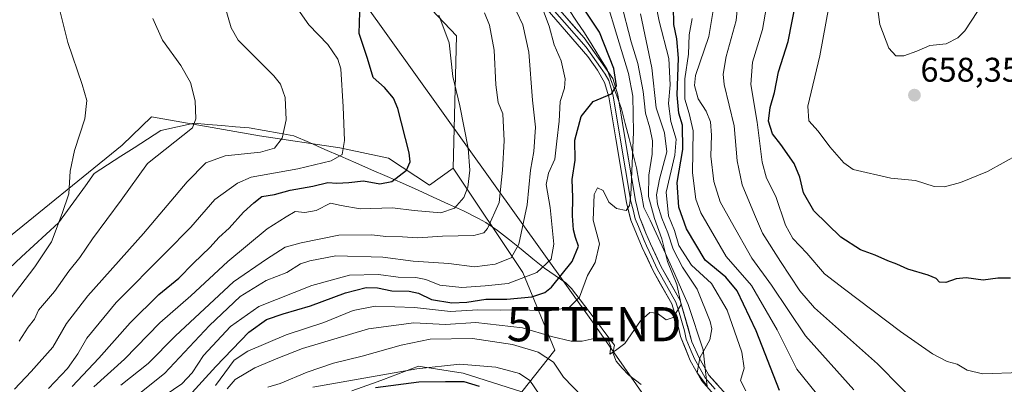
# Model space of a CAD drawing. Units: metres. Extents: x 559713 to 563146, y 4726377 to 4728720.
# Drawn here: x 561624 to 561912, y 4728145 to 4728252 of the extents above; entities that cross this region are included whole.
import ezdxf
from ezdxf.enums import TextEntityAlignment as Align

# ---------------------------------------------------------------- set-up
doc = ezdxf.new("R2010")
doc.units = ezdxf.units.M
doc.header["$MEASUREMENT"] = 0
doc.layers.get('0').update_dxf_attribs({"lineweight": 5})
for name, color, linetype, lineweight in [('Arbolado forestal CxS', 92, 'Continuous', 0), ('Carátula', 7, 'Continuous', 5), ('Corriente natural lineal', 142, 'Continuous', 13), ('Curva de nivel maestra', 36, 'Continuous', 30), ('Curva de nivel normal', 36, 'Continuous', 0), ('Entidad de ámbito territorial', 19, 'Continuous', 0), ('Entidad de ámbito territorial CxS', 92, 'Continuous', 0), ('Layer 0', 7, 'Continuous', 0), ('Prado CxS', 92, 'Continuous', 0), ('Punto de cota en terreno', 7, 'Continuous', 0), ('Rótulo de punto de cota en terreno', 19, 'Continuous', 0), ('Tendido', 6, 'Continuous', 0), ('Torre de tendido puntual', 7, 'Continuous', 0)]:
    doc.layers.add(name, color=color, linetype=linetype, lineweight=lineweight)
doc.styles.add('Arial', font='txt', dxfattribs={"height": 0.2})

# ---------------------------------------------------------------- blocks, each defined once
blk = doc.blocks.new('*U150')
at = {"layer": 'Arbolado forestal CxS', "color": 92, "linetype": 'Continuous', "lineweight": 0}
blk.add_polyline3d([(561721.1517, 4728143.0609, 628.5566), (561728.6435, 4728145.6977, 628.1293), (561730.4339, 4728146.3775, 627.5299), (561740.7588, 4728150.2977, 623.8219), (561741.9424, 4728150.1129, 624.0168), (561753.7671, 4728148.2657, 625.2266), (561770.9919, 4728142.7667, 621.8223), (561780.6681, 4728155.0395, 613.5206), (561771.3305, 4728177.7275, 595.9433), (561750.8298, 4728208.2291, 579.1495), (561751.8495, 4728246.9861, 581.1272), (561722.6319, 4728277.7465, 577.6148), (561674.1592, 4728323.5781, 573.0941), (561663.0516, 4728349.0883, 573.8668), (561654.4764, 4728403.8185, 579.6459), (561645.0171, 4728415.5399, 574.9908), (561639.4309, 4728455.4881, 567.5192), (561646.7394, 4728501.6513, 563.2906)], dxfattribs=at)
blk = doc.blocks.new('*U165')
at = {"layer": 'Curva de nivel normal', "color": 36, "linetype": 'Continuous', "lineweight": 0}
blk.add_polyline3d([(561889, 4728136.92, 640), (561875.16, 4728151, 640), (561856.68, 4728167.4, 640), (561852.37, 4728172.39, 640), (561846.72, 4728180.94, 640), (561841.44, 4728189.25, 640), (561839.12, 4728194.67, 640), (561835.49, 4728203.4, 640), (561834.04, 4728210.36, 640), (561833.19, 4728220.6, 640), (561830.24, 4728232.75, 640), (561829.96, 4728235.77, 640), (561830.86, 4728240.9, 640), (561833.72, 4728251.42, 640), (561835.15, 4728265.9, 640)], dxfattribs=at)
blk = doc.blocks.new('*U168')
at = {"layer": 'Curva de nivel normal', "color": 36, "linetype": 'Continuous', "lineweight": 0}
blk.add_polyline3d([(561622.36, 4728143.57, 565), (561627.32, 4728148.76, 565), (561633.59, 4728155.9, 565), (561637.64, 4728162.81, 565), (561643.86, 4728170.9, 565), (561660.21, 4728189.1, 565), (561672.96, 4728204.28, 565), (561678.47, 4728209.79, 565), (561684.14, 4728211.84, 565), (561694.47, 4728212.91, 565), (561698.56, 4728214.06, 565), (561700.79, 4728217.01, 565), (561701.92, 4728222.35, 565), (561701.68, 4728228.93, 565), (561700.35, 4728232.83, 565), (561698.34, 4728235.26, 565), (561687.89, 4728245.7, 565), (561685.84, 4728249.26, 565), (561683.89, 4728256.01, 565)], dxfattribs=at)
blk = doc.blocks.new('*U170')
at = {"layer": 'Curva de nivel normal', "color": 36, "linetype": 'Continuous', "lineweight": 0}
for points in [[(561709.82, 4728144.17, 620), (561740.22, 4728149.57, 620), (561752.82, 4728150.88, 620), (561763.4, 4728150.03, 620), (561770.3, 4728148.18, 620), (561773.29, 4728146.12, 620), (561776.1, 4728142.14, 620)], [(561836.59, 4728143.14, 620), (561834.99, 4728146.15, 620), (561836.13, 4728149.68, 620), (561835.47, 4728154.37, 620), (561831.12, 4728166.7, 620), (561826.56, 4728174.48, 620), (561820.65, 4728179.89, 620), (561816.98, 4728185.63, 620), (561815.68, 4728190.04, 620), (561813.92, 4728194.34, 620), (561813.23, 4728201.24, 620), (561815.82, 4728212.02, 620), (561816.18, 4728216.76, 620), (561814.59, 4728221.91, 620), (561813.91, 4728227.17, 620), (561814.42, 4728232.65, 620), (561814.06, 4728240.3, 620), (561811.24, 4728251.24, 620), (561807.54, 4728270.15, 620)]]:
    blk.add_polyline3d(points, dxfattribs=at)
blk = doc.blocks.new('*U173')
at = {"layer": 'Curva de nivel normal', "color": 36, "linetype": 'Continuous', "lineweight": 0}
blk.add_polyline3d([(561916.52, 4728212.32, 655), (561907.38, 4728207.26, 655), (561899.45, 4728204.02, 655), (561894.78, 4728202.74, 655), (561891.78, 4728202.91, 655), (561886.27, 4728204.64, 655), (561879.03, 4728205.36, 655), (561868.03, 4728207.84, 655), (561865.27, 4728209.84, 655), (561861.23, 4728214.47, 655), (561857.83, 4728219.07, 655), (561855.08, 4728222.08, 655), (561854.75, 4728226.4, 655), (561858.31, 4728241.09, 655), (561861.74, 4728260.27, 655)], dxfattribs=at)
blk = doc.blocks.new('*U174')
at = {"layer": 'Curva de nivel normal', "color": 36, "linetype": 'Continuous', "lineweight": 0}
blk.add_polyline3d([(561632.36, 4728143.73, 570), (561637.94, 4728149.63, 570), (561640.91, 4728153.94, 570), (561643.58, 4728158.55, 570), (561652.22, 4728168.9, 570), (561666.69, 4728183.61, 570), (561674.06, 4728190.95, 570), (561681.09, 4728199.09, 570), (561687.71, 4728203.87, 570), (561691.75, 4728205.56, 570), (561705.43, 4728208.08, 570), (561715.13, 4728210.35, 570), (561718.38, 4728212.26, 570), (561719.09, 4728216.29, 570), (561718.66, 4728226.22, 570), (561717.96, 4728237.3, 570), (561717.06, 4728240.12, 570), (561714.18, 4728244.42, 570), (561708.56, 4728250.14, 570), (561703.32, 4728257.77, 570)], dxfattribs=at)
blk = doc.blocks.new('*U175')
at = {"layer": 'Curva de nivel normal', "color": 36, "linetype": 'Continuous', "lineweight": 0}
blk.add_polyline3d([(561861.38, 4728137.2, 630), (561851.55, 4728149.45, 630), (561845.73, 4728160.9, 630), (561838.29, 4728173.87, 630), (561830.79, 4728182.41, 630), (561823.42, 4728195.15, 630), (561822, 4728199.14, 630), (561820.93, 4728206.91, 630), (561821.18, 4728219.18, 630), (561820, 4728224.24, 630), (561818.75, 4728228.4, 630), (561818.76, 4728234.37, 630), (561819.8, 4728241.57, 630), (561820, 4728247.2, 630), (561820.85, 4728252.06, 630)], dxfattribs=at)
blk = doc.blocks.new('*U177')
at = {"layer": 'Curva de nivel normal', "color": 36, "linetype": 'Continuous', "lineweight": 0}
blk.add_polyline3d([(561868.23, 4728143.4, 635), (561854.06, 4728159.17, 635), (561844.13, 4728174.02, 635), (561838.37, 4728181.93, 635), (561832.4, 4728192.43, 635), (561829.09, 4728198.37, 635), (561827.18, 4728204.37, 635), (561826.32, 4728211.75, 635), (561826.58, 4728217.89, 635), (561826.25, 4728221.82, 635), (561824.98, 4728224.89, 635), (561822.6, 4728228.5, 635), (561821.58, 4728232.44, 635), (561821.89, 4728235.36, 635), (561825.81, 4728246.77, 635), (561827.12, 4728254.95, 635)], dxfattribs=at)
blk = doc.blocks.new('*U185')
at = {"layer": 'Curva de nivel normal', "color": 36, "linetype": 'Continuous', "lineweight": 0}
blk.add_polyline3d([(561621.1, 4728169.9, 555), (561628.32, 4728179.36, 555), (561633.2, 4728186.65, 555), (561636.31, 4728194.98, 555), (561638.32, 4728200.69, 555), (561638.71, 4728207.36, 555), (561639.92, 4728213.36, 555), (561643.04, 4728222.7, 555), (561643.62, 4728228.03, 555), (561642.21, 4728232.7, 555), (561637.98, 4728244.96, 555), (561631.14, 4728272.4, 555), (561627.48, 4728284.7, 555), (561620.04, 4728297.58, 555)], dxfattribs=at)
blk = doc.blocks.new('*U188')
at = {"layer": 'Curva de nivel normal', "color": 36, "linetype": 'Continuous', "lineweight": 0}
blk.add_polyline3d([(561623.77, 4728157.62, 560), (561626.38, 4728161.69, 560), (561628.3, 4728164.04, 560), (561629.44, 4728166.71, 560), (561634.12, 4728172.15, 560), (561638.34, 4728178.15, 560), (561641.52, 4728182.15, 560), (561645.26, 4728187.58, 560), (561653.67, 4728198.86, 560), (561661.35, 4728209.58, 560), (561674.52, 4728220.04, 560), (561675.48, 4728222.7, 560), (561675.3, 4728227.96, 560), (561673.95, 4728233.34, 560), (561671.12, 4728238.26, 560), (561665.78, 4728245.68, 560), (561662.87, 4728252.01, 560)], dxfattribs=at)
blk = doc.blocks.new('*U189')
at = {"layer": 'Curva de nivel normal', "color": 36, "linetype": 'Continuous', "lineweight": 0}
blk.add_polyline3d([(561663.79, 4728139.97, 595), (561671.43, 4728145.11, 595), (561674.47, 4728148.4, 595), (561677.8, 4728153.41, 595), (561685.66, 4728161.9, 595), (561694, 4728167.73, 595), (561709.47, 4728173.94, 595), (561720.47, 4728176.97, 595), (561728.98, 4728177.15, 595), (561734.72, 4728176.39, 595), (561739.99, 4728176.26, 595), (561742.84, 4728175.7, 595), (561746.96, 4728174.02, 595), (561753.45, 4728173.32, 595), (561760.26, 4728173.83, 595), (561767.02, 4728174.53, 595), (561775.37, 4728177.75, 595), (561779.59, 4728181.64, 595), (561780.38, 4728186.04, 595), (561779.32, 4728196.71, 595), (561778.16, 4728203.44, 595), (561778.8, 4728206.75, 595), (561780.7, 4728210.92, 595), (561781.24, 4728216.15, 595), (561781.97, 4728222.03, 595), (561782.18, 4728227.7, 595), (561783.51, 4728231.61, 595), (561783.73, 4728234.36, 595), (561782.52, 4728239.61, 595), (561780.47, 4728244.36, 595), (561778.99, 4728249.82, 595), (561777.34, 4728254.2, 595)], dxfattribs=at)
blk = doc.blocks.new('*U192')
at = {"layer": 'Curva de nivel maestra', "color": 36, "linetype": 'Continuous', "lineweight": 30}
blk.add_polyline3d([(561672.41, 4728140.39, 600), (561681.37, 4728150.25, 600), (561691.07, 4728160.27, 600), (561696.21, 4728163.96, 600), (561701.07, 4728165.67, 600), (561709.14, 4728167.92, 600), (561719.37, 4728171.75, 600), (561725.4, 4728173.28, 600), (561728.71, 4728173.21, 600), (561732.89, 4728172.37, 600), (561737.99, 4728172.24, 600), (561740.72, 4728171.63, 600), (561744.58, 4728169.82, 600), (561750.48, 4728168.86, 600), (561754.9, 4728169.06, 600), (561760.42, 4728169.96, 600), (561766.61, 4728169.96, 600), (561773.88, 4728170.57, 600), (561777.76, 4728171.91, 600), (561779.7, 4728173.43, 600), (561785.75, 4728180.96, 600), (561787.55, 4728185.41, 600), (561786.67, 4728187.92, 600), (561786.16, 4728190.19, 600), (561785.86, 4728194.27, 600), (561785.91, 4728199.61, 600), (561785.71, 4728204.95, 600), (561786.61, 4728210.6, 600), (561786.52, 4728216.47, 600), (561788.41, 4728223.36, 600), (561791.88, 4728227.7, 600), (561797.21, 4728230.03, 600), (561798.68, 4728232.37, 600), (561797.91, 4728237.42, 600), (561793.76, 4728248, 600), (561785.66, 4728260.23, 600)], dxfattribs=at)
blk = doc.blocks.new('*U195')
at = {"layer": 'Curva de nivel maestra', "color": 36, "linetype": 'Continuous', "lineweight": 30}
for points in [[(561728.13, 4728144.1, 625), (561740.79, 4728145.74, 625), (561748.63, 4728145.81, 625), (561754.02, 4728145.86, 625), (561758.46, 4728144.48, 625)], [(561846.47, 4728143.2, 625), (561839.66, 4728160.69, 625), (561834.09, 4728172.37, 625), (561830.71, 4728176.38, 625), (561824.67, 4728181.33, 625), (561819.2, 4728190.52, 625), (561816.96, 4728196.81, 625), (561816.49, 4728204.07, 625), (561818.11, 4728213.68, 625), (561818.02, 4728220.86, 625), (561816.98, 4728224.31, 625), (561816.46, 4728229.7, 625), (561816.84, 4728240.38, 625), (561816.4, 4728246.09, 625), (561815.48, 4728250.25, 625), (561815.46, 4728255.58, 625)]]:
    blk.add_polyline3d(points, dxfattribs=at)
blk = doc.blocks.new('5PATER')
at = {"layer": 'Carátula', "linetype": 'Continuous', "lineweight": 5}
h = blk.add_hatch(color=250, dxfattribs=at)
edge = h.paths.add_edge_path()
edge.add_ellipse((0, 0.01), major_axis=(-1.33, -1.34), ratio=0.999422, start_angle=0, end_angle=360)
blk = doc.blocks.new('5TTEND')
blk.add_text('5TTEND', height=10).set_placement((0, 0), align=Align.MIDDLE_CENTER)

msp = doc.modelspace()

# ---------------------------------------------------------------- linework, layer by layer
at = {"layer": 'Arbolado forestal CxS', "color": 92, "linetype": 'Continuous', "lineweight": 0}
for points in [[(561581.17, 4728464.74, 553.18), (561599.45, 4728453.77, 558.96), (561619.2, 4728491.8, 559.53), (561622.04, 4728520.91, 558.55), (561633.32, 4728532.28, 558.22), (561639.14, 4728531.77, 559.2), (561661.63, 4728529.79, 561.91), (561662.89, 4728521.9, 564.12), (561648.31, 4728511.29, 562.38), (561646.74, 4728501.65, 563.29), (561639.43, 4728455.49, 567.52), (561645.02, 4728415.54, 574.99), (561654.48, 4728403.82, 579.65), (561663.05, 4728349.09, 573.87), (561674.16, 4728323.58, 573.09), (561722.63, 4728277.75, 577.61), (561751.85, 4728246.99, 581.13), (561750.83, 4728208.23, 579.15)], [(561566.3, 4728140.91, 546.73), (561571.6, 4728151.52, 548.55), (561583.68, 4728161.01, 547.61), (561618.04, 4728185.88, 552.48), (561653.89, 4728214.92, 558.11), (561662.53, 4728223.29, 558.55), (561694.16, 4728217.67, 564.67), (561717.71, 4728214.16, 570.69), (561731.97, 4728211.19, 574.41), (561743.9, 4728203.23, 578.08), (561750.83, 4728208.23, 579.15), (561771.33, 4728177.73, 595.94), (561780.67, 4728155.04, 613.52), (561770.99, 4728142.77, 621.82), (561753.77, 4728148.27, 625.23), (561741.94, 4728150.11, 624.02), (561740.76, 4728150.3, 623.82), (561730.43, 4728146.38, 627.53), (561728.64, 4728145.7, 628.13), (561721.15, 4728143.06, 628.56)], [(561750.83, 4728208.23, 579.15), (561743.9, 4728203.23, 578.08), (561731.97, 4728211.19, 574.41), (561717.71, 4728214.16, 570.69), (561694.16, 4728217.67, 564.67), (561662.53, 4728223.29, 558.55), (561653.89, 4728214.92, 558.11), (561618.04, 4728185.88, 552.48), (561583.68, 4728161.01, 547.61), (561571.6, 4728151.52, 548.55), (561566.3, 4728140.91, 546.73)], [(561721.15, 4728143.06, 628.56), (561728.64, 4728145.7, 628.13), (561730.43, 4728146.38, 627.53), (561740.76, 4728150.3, 623.82), (561741.94, 4728150.11, 624.02), (561753.77, 4728148.27, 625.23), (561770.99, 4728142.77, 621.82), (561780.67, 4728155.04, 613.52), (561771.33, 4728177.73, 595.94), (561750.83, 4728208.23, 579.15)], [(561721.15, 4728143.06, 628.56), (561728.64, 4728145.7, 628.13), (561730.43, 4728146.38, 627.53), (561740.76, 4728150.3, 623.82), (561741.94, 4728150.11, 624.02), (561753.77, 4728148.27, 625.23), (561770.99, 4728142.77, 621.82), (561780.67, 4728155.04, 613.52), (561771.33, 4728177.73, 595.94), (561750.83, 4728208.23, 579.15)]]:
    msp.add_polyline3d(points, dxfattribs=at)
at = {"layer": 'Corriente natural lineal', "color": 142, "linetype": 'Continuous', "lineweight": 13}
for points in [[(561798.17, 4728156.45, 609.85), (561795.64, 4728159.76, 609.61), (561793.12, 4728163.07, 608.95), (561790.59, 4728166.37, 607.09), (561788.07, 4728169.68, 604.9), (561785.54, 4728172.99, 603.14), (561783.86, 4728174.67, 601.19), (561780.77, 4728176.84, 597.43), (561777.67, 4728179.01, 594.59), (561774.22, 4728181.76, 592.16), (561770.78, 4728184.5, 590.11), (561767.33, 4728187.25, 588.48), (561763.88, 4728189.99, 586.36), (561760.47, 4728192.33, 583.95), (561758.27, 4728193.55, 582.43), (561753.91, 4728195.71, 581.09), (561749.47, 4728197.75, 579.48), (561745.04, 4728199.8, 578), (561740.6, 4728201.84, 576.79), (561736.05, 4728203.82, 575.48), (561731.51, 4728205.81, 574.13), (561726.96, 4728207.79, 572.82), (561722.41, 4728209.78, 571.34), (561717.86, 4728211.76, 569.95), (561713.32, 4728213.74, 568.39), (561708.77, 4728215.73, 566.99), (561704.22, 4728217.71, 565.64), (561699.87, 4728218.48, 564.54), (561695.52, 4728219.25, 563.67), (561691.17, 4728220.03, 563.04), (561687.13, 4728220.36, 562.4), (561683.08, 4728220.7, 561.54), (561679.04, 4728221.03, 560.79), (561675, 4728221.37, 560.05), (561670.15, 4728220.3, 559.21), (561665.29, 4728219.23, 558.58), (561661.39, 4728216.73, 558.09), (561657.48, 4728214.22, 557.62), (561653.58, 4728211.71, 557.3), (561649.67, 4728209.2, 556.64), (561645.77, 4728206.69, 556.11), (561643.15, 4728203.09, 555.87), (561640.53, 4728199.48, 555.62), (561637.91, 4728195.87, 555.43), (561635.3, 4728192.26, 554.94), (561631.68, 4728188.93, 553.72), (561628.07, 4728185.59, 553.45), (561624.46, 4728182.25, 553.1), (561620.84, 4728178.91, 552.89)], [(561805.91, 4728144.99, 611.65), (561802.22, 4728147.74, 610.91), (561800.41, 4728149.73, 610.59), (561798.6, 4728151.73, 610.37), (561797.75, 4728154.01, 610.08), (561797.9, 4728155.62, 609.93), (561798.17, 4728156.45, 609.85)]]:
    msp.add_polyline3d(points, dxfattribs=at)
at = {"layer": 'Curva de nivel maestra', "color": 36, "linetype": 'Continuous', "lineweight": 30}
for points in [[(561914.12, 4728176.08, 650), (561910.45, 4728176.08, 650), (561906.12, 4728175.5, 650), (561901.12, 4728176.11, 650), (561898.18, 4728175.9, 650), (561895.16, 4728174.77, 650), (561893.28, 4728174.88, 650), (561892.34, 4728175.92, 650), (561890.01, 4728176.93, 650), (561884.08, 4728178.66, 650), (561880.78, 4728180.15, 650), (561878.18, 4728181.1, 650), (561874.45, 4728182.83, 650), (561870.23, 4728184.31, 650), (561864.44, 4728188.02, 650), (561856.53, 4728195.78, 650), (561853.44, 4728201.01, 650), (561852.44, 4728205.65, 650), (561850.72, 4728209.62, 650), (561846.88, 4728215.16, 650), (561844.45, 4728218.3, 650), (561843.22, 4728222.01, 650), (561843.68, 4728226.03, 650), (561844.98, 4728230.36, 650), (561846.15, 4728236.44, 650), (561848.98, 4728245.34, 650), (561851.41, 4728257.81, 650)], [(561639.31, 4728144.4, 575), (561647.07, 4728152.62, 575), (561656.31, 4728163.01, 575), (561664.63, 4728171.28, 575), (561670.54, 4728176.04, 575), (561674.77, 4728180.32, 575), (561679.7, 4728185.15, 575), (561682.26, 4728187.98, 575), (561685.27, 4728190.71, 575), (561689.44, 4728195.37, 575), (561692.47, 4728198.09, 575), (561694.86, 4728199.92, 575), (561698.56, 4728200.49, 575), (561703.16, 4728201.8, 575), (561709.8, 4728203.02, 575), (561714.14, 4728204.02, 575), (561716.77, 4728203.86, 575), (561720.34, 4728204.01, 575), (561724.66, 4728204.5, 575), (561729.37, 4728203.7, 575), (561732.94, 4728204.35, 575), (561737.21, 4728207.64, 575), (561738.25, 4728210.14, 575), (561737.96, 4728212.7, 575), (561734.69, 4728225.74, 575), (561733.36, 4728228.76, 575), (561730.73, 4728231.87, 575), (561727.4, 4728234.74, 575), (561725.82, 4728240.36, 575), (561723.31, 4728247.66, 575), (561723.52, 4728253.88, 575)]]:
    msp.add_polyline3d(points, dxfattribs=at)
at = {"layer": 'Curva de nivel normal', "color": 36, "linetype": 'Continuous', "lineweight": 0}
for points in [[(561681.3, 4728144.69, 605), (561686.7, 4728152.03, 605), (561690.76, 4728154.7, 605), (561701.98, 4728159.48, 605), (561712.95, 4728163.04, 605), (561721.59, 4728166.58, 605), (561728.07, 4728167.88, 605), (561739.57, 4728167.43, 605), (561750.07, 4728166.27, 605), (561758.13, 4728166.81, 605), (561764.63, 4728166.69, 605), (561771.49, 4728166.8, 605), (561778.51, 4728166.42, 605), (561784.86, 4728167.44, 605), (561787.9, 4728170.48, 605), (561790.22, 4728176.8, 605), (561792.48, 4728180.67, 605), (561793.76, 4728186.13, 605), (561791.86, 4728193.07, 605), (561792.2, 4728200.55, 605), (561793.17, 4728202.44, 605), (561794.78, 4728201.66, 605), (561796.52, 4728198.34, 605), (561798.71, 4728196.46, 605), (561801.54, 4728195.84, 605), (561802.57, 4728197.36, 605), (561802.9, 4728200.48, 605), (561803.72, 4728218.77, 605), (561803.53, 4728229.35, 605), (561802.24, 4728235.98, 605), (561798.79, 4728247.13, 605), (561796.03, 4728256.48, 605)], [(561684.72, 4728143.71, 610), (561687.06, 4728146.38, 610), (561692.78, 4728149.87, 610), (561699.54, 4728152.68, 610), (561706.74, 4728155.51, 610), (561726.08, 4728161.24, 610), (561739.33, 4728162.96, 610), (561748.62, 4728162.49, 610), (561757.54, 4728163.11, 610), (561771.2, 4728161.54, 610), (561779.72, 4728159.01, 610), (561785.43, 4728157.64, 610), (561788.7, 4728157.58, 610), (561792.13, 4728158.37, 610), (561794.47, 4728158.06, 610), (561796.33, 4728157.72, 610), (561797.04, 4728156.05, 610), (561796.72, 4728153.86, 610), (561798.46, 4728154.88, 610), (561801.13, 4728156.94, 610), (561805.79, 4728163.53, 610), (561808.46, 4728166, 610), (561810.64, 4728165.83, 610), (561813.27, 4728163.82, 610), (561815.36, 4728164.55, 610), (561817.61, 4728168.37, 610), (561816.43, 4728174.18, 610), (561813.7, 4728180.91, 610), (561811.98, 4728187.56, 610), (561809.82, 4728193.52, 610), (561808.1, 4728199.92, 610), (561808.15, 4728206.2, 610), (561809.17, 4728212.34, 610), (561809.26, 4728216.19, 610), (561808.5, 4728220.03, 610), (561807.17, 4728224.36, 610), (561806.48, 4728230.7, 610), (561804.97, 4728238.86, 610), (561803, 4728245.17, 610), (561800, 4728256.91, 610)], [(561917.01, 4728148.42, 645), (561906, 4728148.06, 645), (561901.41, 4728149.14, 645), (561898.5, 4728150.86, 645), (561895.57, 4728151.68, 645), (561891.24, 4728153.89, 645), (561881.94, 4728160.46, 645), (561865.49, 4728172.82, 645), (561859.65, 4728177.36, 645), (561854.42, 4728183.39, 645), (561850.33, 4728187.71, 645), (561848.18, 4728191.53, 645), (561845.37, 4728199.95, 645), (561842.62, 4728205.36, 645), (561841.37, 4728209.99, 645), (561839.88, 4728221.7, 645), (561838.05, 4728232.7, 645), (561838.52, 4728239.27, 645), (561841.48, 4728248.8, 645), (561843, 4728257.9, 645)], [(561904.45, 4728254.03, 660), (561900.78, 4728248.43, 660), (561898.68, 4728246.33, 660), (561895.28, 4728244.58, 660), (561890.51, 4728244.1, 660), (561886.7, 4728242.51, 660), (561882.85, 4728241.12, 660), (561880.51, 4728241.11, 660), (561878.48, 4728243.32, 660), (561875.88, 4728250.27, 660), (561875.06, 4728256.11, 660)], [(561760.07, 4728253.66, 585), (561761.48, 4728250.03, 585), (561762.86, 4728242.72, 585), (561763.38, 4728232.6, 585), (561764.05, 4728227.5, 585), (561765.45, 4728224.09, 585), (561765.86, 4728216.24, 585), (561765.34, 4728207.7, 585), (561764.34, 4728198.24, 585), (561760.9, 4728190.54, 585), (561759.87, 4728189.32, 585), (561756.89, 4728188.5, 585), (561747.76, 4728188.38, 585), (561740.57, 4728187.86, 585), (561736.06, 4728188.12, 585), (561731.16, 4728188.22, 585), (561727.02, 4728188.72, 585), (561717.35, 4728188.65, 585), (561706.32, 4728186.38, 585), (561701.67, 4728185.1, 585), (561696.2, 4728181.65, 585), (561686.54, 4728175, 585), (561669.57, 4728159.15, 585), (561661.56, 4728151.08, 585), (561653.52, 4728144.79, 585)], [(561769.44, 4728254.12, 590), (561771.3, 4728250.19, 590), (561773.04, 4728242.15, 590), (561774.14, 4728228.16, 590), (561774.96, 4728220.25, 590), (561774.55, 4728213.12, 590), (561773.52, 4728207.67, 590), (561772.54, 4728197.52, 590), (561770.12, 4728186.03, 590), (561767.83, 4728182.01, 590), (561763.17, 4728180.16, 590), (561757.12, 4728179.33, 590), (561749.59, 4728180.34, 590), (561739.13, 4728181, 590), (561730.23, 4728182.22, 590), (561716.47, 4728182.59, 590), (561708.91, 4728181.11, 590), (561706.14, 4728180.21, 590), (561702.12, 4728177.76, 590), (561696.06, 4728175.37, 590), (561688.53, 4728170.69, 590), (561679.52, 4728162.21, 590), (561666.3, 4728148.18, 590), (561657.64, 4728141.28, 590)], [(561825.07, 4728144.74, 615), (561822.36, 4728148.35, 615), (561823.1, 4728152.71, 615), (561826.08, 4728157.98, 615), (561826.63, 4728161.2, 615), (561826.14, 4728163.4, 615), (561822.3, 4728172.8, 615), (561818.01, 4728179.26, 615), (561815.3, 4728184.55, 615), (561813.78, 4728189.36, 615), (561812.04, 4728193.62, 615), (561810.77, 4728197.72, 615), (561810.41, 4728200.4, 615), (561811.29, 4728205.04, 615), (561813.46, 4728213.03, 615), (561812.77, 4728218.57, 615), (561810.31, 4728225.86, 615), (561809.05, 4728237.57, 615), (561805.72, 4728253.36, 615)], [(561746.7, 4728253.02, 580), (561749.75, 4728244.94, 580), (561750.82, 4728235.06, 580), (561752.81, 4728226.48, 580), (561755.25, 4728214.06, 580), (561755.78, 4728207.7, 580), (561755.14, 4728202.68, 580), (561754.02, 4728199.61, 580), (561751.27, 4728196.49, 580), (561747.24, 4728195.22, 580), (561739.46, 4728195.84, 580), (561733.13, 4728196.62, 580), (561723.68, 4728196.3, 580), (561718.12, 4728197.33, 580), (561714.92, 4728198.03, 580), (561710.78, 4728195.87, 580), (561707.47, 4728195.26, 580), (561704.62, 4728195.54, 580), (561701.96, 4728193.96, 580), (561696.43, 4728190.48, 580), (561684.91, 4728180.91, 580), (561674.08, 4728170.84, 580), (561665, 4728162.98, 580), (561654.64, 4728152.38, 580), (561645.66, 4728144.26, 580)], [(561696.56, 4728144.21, 615), (561700.18, 4728145.28, 615), (561708.11, 4728148.54, 615), (561715.8, 4728151.17, 615), (561724.22, 4728153.26, 615), (561735.68, 4728156.46, 615), (561744.14, 4728158.19, 615), (561756.56, 4728158.36, 615), (561768.22, 4728156.69, 615), (561775.82, 4728154.4, 615), (561780.24, 4728151.49, 615), (561783.2, 4728147.1, 615), (561788.79, 4728141.34, 615)]]:
    msp.add_polyline3d(points, dxfattribs=at)
at = {"layer": 'Entidad de ámbito territorial', "color": 19, "linetype": 'Continuous', "lineweight": 0}
msp.add_polyline3d([(561784.76, 4728254.64, 597.4), (561787.05, 4728251.22, 597.46), (561789.35, 4728247.79, 597.55), (561791.56, 4728244.24, 597.52), (561793.77, 4728240.69, 598.34), (561795.98, 4728237.14, 598.8), (561797.39, 4728233.29, 599.63), (561798.8, 4728229.43, 600.73), (561800.21, 4728225.58, 601.38), (561801.3, 4728221.26, 602.07), (561802.39, 4728216.95, 603.67), (561803.48, 4728212.63, 604.74), (561804.57, 4728208.31, 605.86), (561805.3, 4728204.46, 606.67), (561806.03, 4728200.6, 607.04), (561806.76, 4728196.75, 607.16), (561808.55, 4728192.99, 608.51), (561810.34, 4728189.22, 608.44), (561812.13, 4728185.46, 609.46), (561813.98, 4728181.34, 611.28), (561815.83, 4728177.21, 610.99), (561817.75, 4728172.77, 610.37), (561819.67, 4728168.32, 610.84), (561821.16, 4728163.92, 611.46), (561822.66, 4728159.52, 612.9), (561824.15, 4728155.12, 613.92), (561824.54, 4728151.52, 613.96), (561824.93, 4728147.92, 613.89), (561825.32, 4728144.32, 613.77)], dxfattribs=at)
at = {"layer": 'Entidad de ámbito territorial CxS', "color": 92, "linetype": 'Continuous', "lineweight": 0}
msp.add_polyline3d([(561784.76, 4728254.64, 597.4), (561787.05, 4728251.22, 597.46), (561789.35, 4728247.79, 597.55), (561791.56, 4728244.24, 597.52), (561793.77, 4728240.69, 598.34), (561795.98, 4728237.14, 598.8), (561797.39, 4728233.29, 599.63), (561798.8, 4728229.43, 600.73), (561800.21, 4728225.58, 601.38), (561801.3, 4728221.26, 602.07), (561802.39, 4728216.95, 603.67), (561803.48, 4728212.63, 604.74), (561804.57, 4728208.31, 605.86), (561805.3, 4728204.46, 606.67), (561806.03, 4728200.6, 607.04), (561806.76, 4728196.75, 607.16), (561808.55, 4728192.99, 608.51), (561810.34, 4728189.22, 608.44), (561812.13, 4728185.46, 609.46), (561813.98, 4728181.34, 611.28), (561815.83, 4728177.21, 610.99), (561817.75, 4728172.77, 610.37), (561819.67, 4728168.32, 610.84), (561821.16, 4728163.92, 611.46), (561822.66, 4728159.52, 612.9), (561824.15, 4728155.12, 613.92), (561824.54, 4728151.52, 613.96), (561824.93, 4728147.92, 613.89), (561825.32, 4728144.32, 613.77)], dxfattribs=at)
at = {"layer": 'Layer 0', "linetype": 'Continuous', "lineweight": 0}
for points in [[(561765.87, 4728270.88), (561783.53, 4728250.83), (561789.79, 4728243.63), (561793.99, 4728237.71), (561795.43, 4728235.7), (561796.44, 4728233.92), (561797.14, 4728231.52), (561797.77, 4728229.42), (561799.84, 4728217.04), (561802.93, 4728198.5), (561803.56, 4728196.05), (561804.22, 4728193.46), (561805.13, 4728191.13), (561806.79, 4728187.11), (561807.48, 4728185.56), (561809.04, 4728182.2), (561810.63, 4728178.78), (561813.35, 4728173.95), (561816.13, 4728169.03), (561816.89, 4728166.68), (561818.61, 4728160.64), (561819.17, 4728158.22), (561820.54, 4728154.73), (561821.52, 4728152.45), (561823.19, 4728149.52), (561824.69, 4728146.92), (561827.62, 4728143.62)], [(561766.86, 4728271.79), (561789.26, 4728246.35), (561797.66, 4728234.51), (561799.07, 4728229.72), (561801.16, 4728217.26), (561804.24, 4728198.78), (561805.5, 4728193.87), (561807.32, 4728189.21), (561808.7, 4728186.11), (561811.82, 4728179.39), (561817.38, 4728169.55), (561820.82, 4728157.47), (561822.79, 4728152.9), (561825.78, 4728147.71), (561831.62, 4728141.15)], [(561829.46, 4728139.53), (561823.59, 4728146.13), (561820.25, 4728151.99), (561817.51, 4728158.97), (561816.39, 4728163.8), (561814.88, 4728168.5), (561809.43, 4728178.16), (561806.26, 4728185), (561802.94, 4728193.04), (561801.62, 4728198.22), (561798.52, 4728216.81), (561796.46, 4728229.11), (561795.21, 4728233.32), (561793.19, 4728236.88), (561790.32, 4728240.9), (561777.8, 4728255.3)]]:
    msp.add_lwpolyline(points, dxfattribs=at)
for points in [[(561782.86, 4728253.62, 596.25), (561786.06, 4728249.98, 596.84), (561789.26, 4728246.35, 597.38), (561792.06, 4728242.4, 597.69), (561794.86, 4728238.46, 598.52), (561797.66, 4728234.51, 599.85), (561799.07, 4728229.72, 600.82), (561799.77, 4728225.57, 601.28), (561800.46, 4728221.41, 601.91), (561801.16, 4728217.26, 602.82), (561801.93, 4728212.64, 603.69), (561802.7, 4728208.02, 604.46), (561803.47, 4728203.4, 605.43), (561804.24, 4728198.78, 605.97), (561804.87, 4728196.33, 605.93), (561805.5, 4728193.87, 605.61), (561806.41, 4728191.54, 605.72), (561807.32, 4728189.21, 606.4), (561808.7, 4728186.11, 607.07), (561810.26, 4728182.75, 607.54), (561811.82, 4728179.39, 607.87), (561813.67, 4728176.11, 608.96), (561815.53, 4728172.83, 608.81), (561817.38, 4728169.55, 609.52), (561818.53, 4728165.52, 610.25), (561819.67, 4728161.5, 611.09), (561820.82, 4728157.47, 611.99), (561822.79, 4728152.9, 613.17), (561824.29, 4728150.31, 613.79), (561825.78, 4728147.71, 614.13), (561828.7, 4728144.43, 614.89)], [(561826.53, 4728142.83, 613.91), (561823.59, 4728146.13, 613.47), (561821.92, 4728149.06, 612.93), (561820.25, 4728151.99, 612.37), (561818.88, 4728155.48, 611.67), (561817.51, 4728158.97, 610.72), (561816.39, 4728163.8, 609.48), (561814.88, 4728168.5, 608.73), (561813.06, 4728171.72, 608.31), (561811.25, 4728174.94, 607.59), (561809.43, 4728178.16, 607.16), (561807.85, 4728181.58, 606.84), (561806.26, 4728185, 606.2), (561804.6, 4728189.02, 605.77), (561802.94, 4728193.04, 605.31), (561802.28, 4728195.63, 605.09), (561801.62, 4728198.22, 604.65), (561800.85, 4728202.87, 604.14), (561800.07, 4728207.52, 603.67), (561799.3, 4728212.16, 603.22), (561798.52, 4728216.81, 602.46), (561797.83, 4728220.91, 601.59), (561797.15, 4728225.01, 600.74), (561796.46, 4728229.11, 599.85), (561795.21, 4728233.32, 599.06), (561793.19, 4728236.88, 598.45), (561790.32, 4728240.9, 597.48), (561787.19, 4728244.5, 596.86), (561784.06, 4728248.1, 596.28), (561780.93, 4728251.7, 595.57)]]:
    msp.add_polyline3d(points, dxfattribs=at)
at = {"layer": 'Prado CxS', "color": 92, "linetype": 'Continuous', "lineweight": 0}
for points in [[(561581.17, 4728464.74, 553.18), (561599.45, 4728453.77, 558.96), (561619.2, 4728491.8, 559.53), (561622.04, 4728520.91, 558.55), (561633.32, 4728532.28, 558.22), (561639.14, 4728531.77, 559.2), (561661.63, 4728529.79, 561.91), (561662.89, 4728521.9, 564.12), (561648.31, 4728511.29, 562.38), (561646.74, 4728501.65, 563.29), (561639.43, 4728455.49, 567.52), (561645.02, 4728415.54, 574.99), (561654.48, 4728403.82, 579.65), (561663.05, 4728349.09, 573.87), (561674.16, 4728323.58, 573.09), (561722.63, 4728277.75, 577.61), (561751.85, 4728246.99, 581.13), (561750.83, 4728208.23, 579.15)], [(561646.74, 4728501.65, 563.29), (561639.43, 4728455.49, 567.52), (561645.02, 4728415.54, 574.99), (561654.48, 4728403.82, 579.65), (561663.05, 4728349.09, 573.87), (561674.16, 4728323.58, 573.09), (561722.63, 4728277.75, 577.61), (561751.85, 4728246.99, 581.13), (561750.83, 4728208.23, 579.15), (561743.9, 4728203.23, 578.08), (561731.97, 4728211.19, 574.41), (561717.71, 4728214.16, 570.69), (561694.16, 4728217.67, 564.67), (561662.53, 4728223.29, 558.55), (561653.89, 4728214.92, 558.11), (561618.04, 4728185.88, 552.48), (561583.68, 4728161.01, 547.61), (561571.6, 4728151.52, 548.55), (561566.3, 4728140.91, 546.73)], [(561750.83, 4728208.23, 579.15), (561743.9, 4728203.23, 578.08), (561731.97, 4728211.19, 574.41), (561717.71, 4728214.16, 570.69), (561694.16, 4728217.67, 564.67), (561662.53, 4728223.29, 558.55), (561653.89, 4728214.92, 558.11), (561618.04, 4728185.88, 552.48), (561583.68, 4728161.01, 547.61), (561571.6, 4728151.52, 548.55), (561566.3, 4728140.91, 546.73)]]:
    msp.add_polyline3d(points, dxfattribs=at)
at = {"layer": 'Tendido', "color": 6, "linetype": 'Continuous', "lineweight": 0}
msp.add_polyline3d([(561576.12, 4728706.37, 572.29), (561583.41, 4728648.57, 569.71), (561556.14, 4728493.79, 559.29), (561657.56, 4728350.62, 571.86), (561792.17, 4728162.59, 608.87), (561861.56, 4728063.18, 623.85), (561926.93, 4727971.71, 627.82), (562000.1, 4727868.22, 629.49), (561995.42, 4727766.04, 624.74), (561990.33, 4727654.72, 618), (561986.37, 4727545.06, 611.51), (561981.67, 4727439.07, 606.01), (561976.27, 4727331.1, 604.04), (561971.96, 4727221.85, 600.24), (561966.25, 4727110.76, 597.82), (561959.79, 4726994.84, 599.46), (561955.42, 4726881.09, 593.03), (561949.11, 4726734.1, 594.17), (561945.03, 4726652.89, 597.65), (561925.5, 4726611.57, 586.32), (561866.65, 4726494.12, 536.84), (561817.76, 4726397.7, 522.76), (561816.45, 4726394.95, 522.62)], dxfattribs=at)

# ---------------------------------------------------------------- block references
at = {"layer": 'Arbolado forestal CxS', "color": 92, "linetype": 'Continuous', "lineweight": 0}
msp.add_blockref('*U150', (0, 0), dxfattribs=at)
at = {"layer": 'Curva de nivel maestra', "color": 36, "linetype": 'Continuous', "lineweight": 30}
for name in ['*U195', '*U192']:
    msp.add_blockref(name, (0, 0), dxfattribs=at)
at = {"layer": 'Curva de nivel normal', "color": 36, "linetype": 'Continuous', "lineweight": 0}
for name in ['*U173', '*U165', '*U177', '*U175', '*U170', '*U189', '*U168', '*U174', '*U188', '*U185']:
    msp.add_blockref(name, (0, 0), dxfattribs=at)
at = {"layer": 'Punto de cota en terreno', "linetype": 'Continuous', "lineweight": 0}
msp.add_blockref('5PATER', (561885.98, 4728229.59, 658.35), dxfattribs=at)
at = {"layer": 'Torre de tendido puntual', "linetype": 'Continuous', "lineweight": 0}
msp.add_blockref('5TTEND', (561792.17, 4728162.59, 608.87), dxfattribs=at)

# ---------------------------------------------------------------- texts
at = {"layer": 'Rótulo de punto de cota en terreno', "color": 19, "linetype": 'Continuous', "lineweight": 0, "style": 'Arial'}
msp.add_text('658,35', height=7, dxfattribs=at).set_placement((561887.74, 4728231.35), align=Align.BOTTOM_LEFT)

doc.saveas('drawing.dxf')
